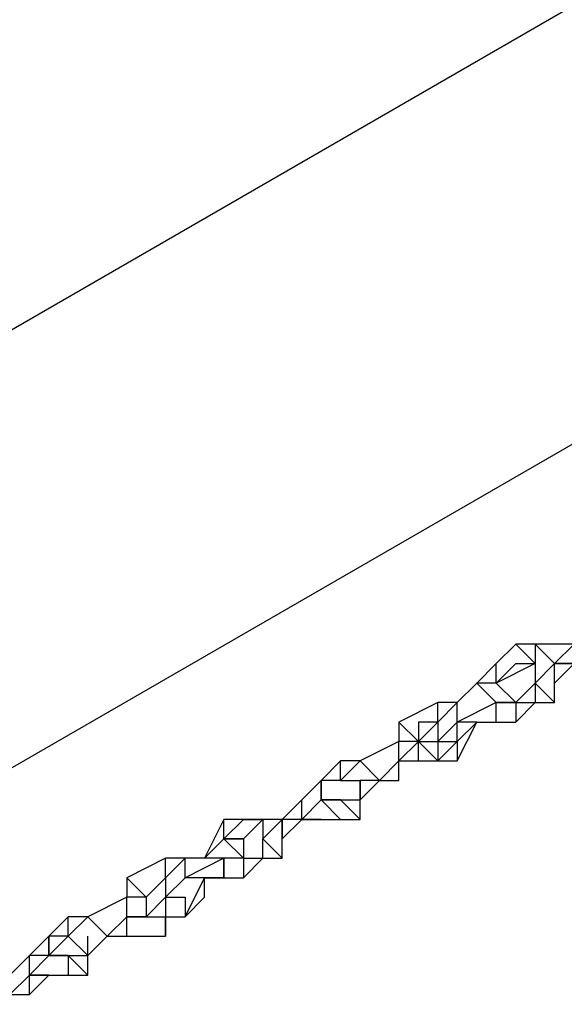
# Model space of a CAD drawing. Units: millimetres. Extents: x -39 to 120, y 71 to 267.
# Drawn here: x 37 to 39, y 151 to 154 of the extents above; entities that cross this region are included whole.
import ezdxf

# ---------------------------------------------------------------- set-up
doc = ezdxf.new("R2010")
doc.units = ezdxf.units.MM
doc.header["$MEASUREMENT"] = 0
doc.layers.add('Ebene 1', color=7, linetype='Continuous', lineweight=0)

msp = doc.modelspace()

# ---------------------------------------------------------------- linework, layer by layer
at = {"layer": 'Ebene 1', "color": 18, "lineweight": 25, "true_color": 0x000000}
for points in [[(46.319, 158.7155), (46.319, 158.7155), (21.1305, 144.181), (21.1305, 144.181)], [(21.5538, 142.8404), (21.5538, 142.8404), (47.2362, 157.6572), (47.2362, 157.6572)], [(50.4113, 152.1538), (50.4113, 152.1538), (24.6583, 137.4076), (24.6583, 137.4076)], [(38.6284, 152.0832), (38.6284, 152.0832), (38.5578, 152.0127), (38.5578, 152.0127)], [(38.6989, 152.0127), (38.6989, 152.0127), (38.6284, 152.0832), (38.6284, 152.0832)], [(38.7695, 152.0832), (38.7695, 152.0832), (38.6284, 152.0832), (38.6284, 152.0832)], [(38.7695, 152.0127), (38.7695, 152.0127), (38.6989, 152.0832), (38.6989, 152.0832)], [(38.8401, 152.0832), (38.8401, 152.0832), (38.6989, 152.0832), (38.6989, 152.0832)], [(38.6989, 152.0832), (38.6989, 152.0832), (38.6989, 152.0127), (38.6989, 152.0127)], [(38.8401, 152.0832), (38.8401, 152.0832), (38.7695, 152.0127), (38.7695, 152.0127)], [(38.7695, 152.0832), (38.7695, 152.0832), (38.7695, 152.0832), (38.7695, 152.0832)], [(38.7695, 152.0832), (38.7695, 152.0832), (38.7695, 152.0832), (38.7695, 152.0832)], [(38.5578, 152.0127), (38.5578, 152.0127), (38.4873, 151.9421), (38.4873, 151.9421)], [(38.5578, 151.9421), (38.5578, 151.9421), (38.5578, 152.0127), (38.5578, 152.0127)], [(38.6284, 152.0127), (38.6284, 152.0127), (38.5578, 151.9421), (38.5578, 151.9421)], [(38.6989, 152.0127), (38.6989, 152.0127), (38.5578, 151.9421), (38.5578, 151.9421)], [(38.6284, 152.0127), (38.6284, 152.0127), (38.6989, 152.0127), (38.6989, 152.0127)], [(38.6284, 152.0127), (38.6284, 152.0127), (38.6989, 152.0127), (38.6989, 152.0127)], [(38.6989, 152.0127), (38.6989, 152.0127), (38.6989, 151.9421), (38.6989, 151.9421)], [(38.7695, 152.0127), (38.7695, 152.0127), (38.6989, 151.9421), (38.6989, 151.9421)], [(38.6989, 152.0127), (38.6989, 152.0127), (38.6989, 152.0127), (38.6989, 152.0127)], [(38.6989, 152.0127), (38.6989, 152.0127), (38.6989, 152.0127), (38.6989, 152.0127)], [(38.7695, 152.0127), (38.7695, 152.0127), (38.7695, 152.0127), (38.7695, 152.0127)], [(38.7695, 152.0127), (38.7695, 152.0127), (38.7695, 152.0127), (38.7695, 152.0127)], [(38.8401, 152.0127), (38.8401, 152.0127), (38.7695, 152.0127), (38.7695, 152.0127)], [(38.7695, 152.0127), (38.7695, 152.0127), (38.7695, 152.0127), (38.7695, 152.0127)], [(38.7695, 152.0127), (38.7695, 152.0127), (38.7695, 152.0127), (38.7695, 152.0127)], [(38.7695, 152.0127), (38.7695, 152.0127), (38.7695, 152.0127), (38.7695, 152.0127)], [(38.7695, 152.0127), (38.7695, 152.0127), (38.8401, 152.0127), (38.8401, 152.0127)], [(38.7695, 151.9421), (38.7695, 151.9421), (38.8401, 152.0127), (38.8401, 152.0127)], [(38.7695, 151.9421), (38.7695, 151.9421), (38.7695, 152.0127), (38.7695, 152.0127)], [(38.7695, 151.8716), (38.7695, 151.8716), (38.7695, 152.0127), (38.7695, 152.0127)], [(38.7695, 152.0127), (38.7695, 152.0127), (38.7695, 152.0127), (38.7695, 152.0127)], [(38.7695, 151.9421), (38.7695, 151.9421), (38.7695, 152.0127), (38.7695, 152.0127)], [(38.4873, 151.9421), (38.4873, 151.9421), (38.4167, 151.8716), (38.4167, 151.8716)], [(38.4873, 151.9421), (38.4873, 151.9421), (38.4873, 151.9421), (38.4873, 151.9421)], [(38.5578, 151.8716), (38.5578, 151.8716), (38.4873, 151.9421), (38.4873, 151.9421)], [(38.5578, 151.9421), (38.5578, 151.9421), (38.4873, 151.9421), (38.4873, 151.9421)], [(38.5578, 151.9421), (38.5578, 151.9421), (38.5578, 151.9421), (38.5578, 151.9421)], [(38.5578, 151.9421), (38.5578, 151.9421), (38.5578, 151.9421), (38.5578, 151.9421)], [(38.5578, 151.9421), (38.5578, 151.9421), (38.5578, 151.9421), (38.5578, 151.9421)], [(38.5578, 151.9421), (38.5578, 151.9421), (38.5578, 151.9421), (38.5578, 151.9421)], [(38.5578, 151.9421), (38.5578, 151.9421), (38.6284, 151.8716), (38.6284, 151.8716)], [(38.5578, 151.9421), (38.5578, 151.9421), (38.6284, 151.8716), (38.6284, 151.8716)], [(38.5578, 151.9421), (38.5578, 151.9421), (38.5578, 151.9421), (38.5578, 151.9421)], [(38.6284, 151.8716), (38.6284, 151.8716), (38.6989, 151.9421), (38.6989, 151.9421)], [(38.6989, 151.9421), (38.6989, 151.9421), (38.6989, 151.9421), (38.6989, 151.9421)], [(38.6989, 151.9421), (38.6989, 151.9421), (38.7695, 151.8716), (38.7695, 151.8716)], [(38.6989, 151.9421), (38.6989, 151.9421), (38.6989, 151.9421), (38.6989, 151.9421)], [(38.6989, 151.9421), (38.6989, 151.9421), (38.6989, 151.9421), (38.6989, 151.9421)], [(38.6989, 151.9421), (38.6989, 151.9421), (38.6989, 151.8716), (38.6989, 151.8716)], [(38.6989, 151.9421), (38.6989, 151.9421), (38.6989, 151.9421), (38.6989, 151.9421)], [(38.7695, 151.8716), (38.7695, 151.8716), (38.7695, 151.9421), (38.7695, 151.9421)], [(38.3462, 151.8716), (38.3462, 151.8716), (38.2051, 151.801), (38.2051, 151.801)], [(38.3462, 151.801), (38.3462, 151.801), (38.3462, 151.8716), (38.3462, 151.8716)], [(38.4167, 151.8716), (38.4167, 151.8716), (38.3462, 151.8716), (38.3462, 151.8716)], [(38.4167, 151.8716), (38.4167, 151.8716), (38.3462, 151.801), (38.3462, 151.801)], [(38.4167, 151.8716), (38.4167, 151.8716), (38.4167, 151.8716), (38.4167, 151.8716)], [(38.4167, 151.8716), (38.4167, 151.8716), (38.4167, 151.8716), (38.4167, 151.8716)], [(38.5578, 151.8716), (38.5578, 151.8716), (38.4167, 151.801), (38.4167, 151.801)], [(38.5578, 151.8716), (38.5578, 151.8716), (38.4167, 151.801), (38.4167, 151.801)], [(38.4167, 151.801), (38.4167, 151.801), (38.4167, 151.8716), (38.4167, 151.8716)], [(38.5578, 151.8716), (38.5578, 151.8716), (38.6284, 151.8716), (38.6284, 151.8716)], [(38.5578, 151.8716), (38.5578, 151.8716), (38.5578, 151.8716), (38.5578, 151.8716)], [(38.5578, 151.801), (38.5578, 151.801), (38.5578, 151.8716), (38.5578, 151.8716)], [(38.5578, 151.8716), (38.5578, 151.8716), (38.5578, 151.8716), (38.5578, 151.8716)], [(38.5578, 151.8716), (38.5578, 151.8716), (38.5578, 151.8716), (38.5578, 151.8716)], [(38.6284, 151.8716), (38.6284, 151.8716), (38.5578, 151.8716), (38.5578, 151.8716)], [(38.5578, 151.8716), (38.5578, 151.8716), (38.5578, 151.8716), (38.5578, 151.8716)], [(38.5578, 151.801), (38.5578, 151.801), (38.5578, 151.8716), (38.5578, 151.8716)], [(38.5578, 151.801), (38.5578, 151.801), (38.5578, 151.8716), (38.5578, 151.8716)], [(38.6284, 151.8716), (38.6284, 151.8716), (38.6284, 151.801), (38.6284, 151.801)], [(38.6284, 151.8716), (38.6284, 151.8716), (38.6989, 151.8716), (38.6989, 151.8716)], [(38.6284, 151.801), (38.6284, 151.801), (38.6989, 151.8716), (38.6989, 151.8716)], [(38.6284, 151.8716), (38.6284, 151.8716), (38.6284, 151.8716), (38.6284, 151.8716)], [(38.6284, 151.8716), (38.6284, 151.8716), (38.6284, 151.8716), (38.6284, 151.8716)], [(38.6284, 151.8716), (38.6284, 151.8716), (38.6284, 151.8716), (38.6284, 151.8716)], [(38.6284, 151.8716), (38.6284, 151.8716), (38.6284, 151.8716), (38.6284, 151.8716)], [(38.6989, 151.8716), (38.6989, 151.8716), (38.7695, 151.8716), (38.7695, 151.8716)], [(38.6989, 151.8716), (38.6989, 151.8716), (38.7695, 151.8716), (38.7695, 151.8716)], [(38.7695, 151.8716), (38.7695, 151.8716), (38.7695, 151.8716), (38.7695, 151.8716)], [(38.2051, 151.801), (38.2051, 151.801), (38.2051, 151.7305), (38.2051, 151.7305)], [(38.2756, 151.7305), (38.2756, 151.7305), (38.2051, 151.801), (38.2051, 151.801)], [(38.2756, 151.801), (38.2756, 151.801), (38.2756, 151.7305), (38.2756, 151.7305)], [(38.2756, 151.801), (38.2756, 151.801), (38.2756, 151.7305), (38.2756, 151.7305)], [(38.3462, 151.801), (38.3462, 151.801), (38.2756, 151.801), (38.2756, 151.801)], [(38.3462, 151.801), (38.3462, 151.801), (38.2756, 151.7305), (38.2756, 151.7305)], [(38.3462, 151.801), (38.3462, 151.801), (38.3462, 151.801), (38.3462, 151.801)], [(38.3462, 151.801), (38.3462, 151.801), (38.3462, 151.801), (38.3462, 151.801)], [(38.3462, 151.801), (38.3462, 151.801), (38.3462, 151.801), (38.3462, 151.801)], [(38.3462, 151.801), (38.3462, 151.801), (38.3462, 151.801), (38.3462, 151.801)], [(38.4167, 151.801), (38.4167, 151.801), (38.3462, 151.7305), (38.3462, 151.7305)], [(38.3462, 151.801), (38.3462, 151.801), (38.3462, 151.7305), (38.3462, 151.7305)], [(38.4167, 151.6599), (38.4167, 151.6599), (38.4873, 151.801), (38.4873, 151.801)], [(38.4167, 151.7305), (38.4167, 151.7305), (38.4873, 151.801), (38.4873, 151.801)], [(38.4873, 151.801), (38.4873, 151.801), (38.4167, 151.801), (38.4167, 151.801)], [(38.4167, 151.7305), (38.4167, 151.7305), (38.4167, 151.801), (38.4167, 151.801)], [(38.4873, 151.801), (38.4873, 151.801), (38.4167, 151.801), (38.4167, 151.801)], [(38.4167, 151.801), (38.4167, 151.801), (38.4167, 151.801), (38.4167, 151.801)], [(38.4167, 151.801), (38.4167, 151.801), (38.4167, 151.801), (38.4167, 151.801)], [(38.4167, 151.801), (38.4167, 151.801), (38.4167, 151.801), (38.4167, 151.801)], [(38.4873, 151.801), (38.4873, 151.801), (38.4167, 151.801), (38.4167, 151.801)], [(38.4873, 151.801), (38.4873, 151.801), (38.4873, 151.801), (38.4873, 151.801)], [(38.4873, 151.801), (38.4873, 151.801), (38.4873, 151.801), (38.4873, 151.801)], [(38.4873, 151.801), (38.4873, 151.801), (38.5578, 151.801), (38.5578, 151.801)], [(38.4873, 151.801), (38.4873, 151.801), (38.4873, 151.801), (38.4873, 151.801)], [(38.4873, 151.801), (38.4873, 151.801), (38.5578, 151.801), (38.5578, 151.801)], [(38.4873, 151.801), (38.4873, 151.801), (38.4873, 151.801), (38.4873, 151.801)], [(38.4873, 151.801), (38.4873, 151.801), (38.4873, 151.801), (38.4873, 151.801)], [(38.5578, 151.801), (38.5578, 151.801), (38.6284, 151.801), (38.6284, 151.801)], [(38.2051, 151.7305), (38.2051, 151.7305), (38.0639, 151.6599), (38.0639, 151.6599)], [(38.2051, 151.7305), (38.2051, 151.7305), (38.2051, 151.7305), (38.2051, 151.7305)], [(38.2756, 151.7305), (38.2756, 151.7305), (38.2051, 151.6599), (38.2051, 151.6599)], [(38.2051, 151.6599), (38.2051, 151.6599), (38.2051, 151.7305), (38.2051, 151.7305)], [(38.2756, 151.7305), (38.2756, 151.7305), (38.2051, 151.7305), (38.2051, 151.7305)], [(38.2756, 151.7305), (38.2756, 151.7305), (38.3462, 151.7305), (38.3462, 151.7305)], [(38.2756, 151.7305), (38.2756, 151.7305), (38.3462, 151.6599), (38.3462, 151.6599)], [(38.2756, 151.7305), (38.2756, 151.7305), (38.2756, 151.7305), (38.2756, 151.7305)], [(38.2756, 151.6599), (38.2756, 151.6599), (38.2756, 151.7305), (38.2756, 151.7305)], [(38.2756, 151.7305), (38.2756, 151.7305), (38.2756, 151.7305), (38.2756, 151.7305)], [(38.2756, 151.7305), (38.2756, 151.7305), (38.2756, 151.7305), (38.2756, 151.7305)], [(38.2756, 151.7305), (38.2756, 151.7305), (38.2756, 151.7305), (38.2756, 151.7305)], [(38.2756, 151.7305), (38.2756, 151.7305), (38.2756, 151.7305), (38.2756, 151.7305)], [(38.2756, 151.7305), (38.2756, 151.7305), (38.2756, 151.7305), (38.2756, 151.7305)], [(38.2756, 151.7305), (38.2756, 151.7305), (38.2756, 151.7305), (38.2756, 151.7305)], [(38.3462, 151.7305), (38.3462, 151.7305), (38.4167, 151.7305), (38.4167, 151.7305)], [(38.3462, 151.6599), (38.3462, 151.6599), (38.4167, 151.7305), (38.4167, 151.7305)], [(38.3462, 151.7305), (38.3462, 151.7305), (38.3462, 151.6599), (38.3462, 151.6599)], [(38.3462, 151.7305), (38.3462, 151.7305), (38.3462, 151.7305), (38.3462, 151.7305)], [(38.3462, 151.7305), (38.3462, 151.7305), (38.3462, 151.7305), (38.3462, 151.7305)], [(38.4167, 151.7305), (38.4167, 151.7305), (38.4167, 151.6599), (38.4167, 151.6599)], [(38.4167, 151.7305), (38.4167, 151.7305), (38.4167, 151.7305), (38.4167, 151.7305)], [(37.9934, 151.6599), (37.9934, 151.6599), (37.9228, 151.5894), (37.9228, 151.5894)], [(37.9934, 151.5894), (37.9934, 151.5894), (37.9934, 151.6599), (37.9934, 151.6599)], [(38.0639, 151.6599), (38.0639, 151.6599), (37.9934, 151.6599), (37.9934, 151.6599)], [(38.0639, 151.6599), (38.0639, 151.6599), (37.9934, 151.5894), (37.9934, 151.5894)], [(38.0639, 151.6599), (38.0639, 151.6599), (38.0639, 151.6599), (38.0639, 151.6599)], [(38.0639, 151.6599), (38.0639, 151.6599), (38.0639, 151.6599), (38.0639, 151.6599)], [(38.1345, 151.5894), (38.1345, 151.5894), (38.0639, 151.6599), (38.0639, 151.6599)], [(38.2051, 151.6599), (38.2051, 151.6599), (38.1345, 151.5894), (38.1345, 151.5894)], [(38.2051, 151.6599), (38.2051, 151.6599), (38.1345, 151.5894), (38.1345, 151.5894)], [(38.1345, 151.5894), (38.1345, 151.5894), (38.2051, 151.6599), (38.2051, 151.6599)], [(38.2051, 151.6599), (38.2051, 151.6599), (38.3462, 151.6599), (38.3462, 151.6599)], [(38.2051, 151.6599), (38.2051, 151.6599), (38.2051, 151.6599), (38.2051, 151.6599)], [(38.2051, 151.6599), (38.2051, 151.6599), (38.3462, 151.6599), (38.3462, 151.6599)], [(38.2051, 151.6599), (38.2051, 151.6599), (38.2051, 151.6599), (38.2051, 151.6599)], [(38.2051, 151.6599), (38.2051, 151.6599), (38.2051, 151.6599), (38.2051, 151.6599)], [(38.2051, 151.6599), (38.2051, 151.6599), (38.2051, 151.6599), (38.2051, 151.6599)], [(38.2051, 151.6599), (38.2051, 151.6599), (38.2051, 151.6599), (38.2051, 151.6599)], [(38.2051, 151.6599), (38.2051, 151.6599), (38.2051, 151.6599), (38.2051, 151.6599)], [(38.2051, 151.6599), (38.2051, 151.6599), (38.2051, 151.6599), (38.2051, 151.6599)], [(38.2051, 151.5894), (38.2051, 151.5894), (38.2051, 151.6599), (38.2051, 151.6599)], [(38.3462, 151.6599), (38.3462, 151.6599), (38.3462, 151.6599), (38.3462, 151.6599)], [(38.3462, 151.6599), (38.3462, 151.6599), (38.3462, 151.6599), (38.3462, 151.6599)], [(38.3462, 151.6599), (38.3462, 151.6599), (38.4167, 151.6599), (38.4167, 151.6599)], [(38.3462, 151.6599), (38.3462, 151.6599), (38.3462, 151.6599), (38.3462, 151.6599)], [(37.9228, 151.5894), (37.9228, 151.5894), (37.8523, 151.5188), (37.8523, 151.5188)], [(37.9228, 151.5894), (37.9228, 151.5894), (37.8523, 151.5188), (37.8523, 151.5188)], [(37.9228, 151.5894), (37.9228, 151.5894), (37.9228, 151.5894), (37.9228, 151.5894)], [(37.9228, 151.5894), (37.9228, 151.5894), (37.9228, 151.5894), (37.9228, 151.5894)], [(37.9228, 151.5894), (37.9228, 151.5894), (37.9228, 151.5894), (37.9228, 151.5894)], [(37.9228, 151.5894), (37.9228, 151.5894), (37.9228, 151.5894), (37.9228, 151.5894)], [(37.9228, 151.5894), (37.9228, 151.5894), (37.9228, 151.5894), (37.9228, 151.5894)], [(37.9934, 151.5894), (37.9934, 151.5894), (37.9228, 151.5894), (37.9228, 151.5894)], [(37.9934, 151.5894), (37.9934, 151.5894), (37.9228, 151.5894), (37.9228, 151.5894)], [(37.9228, 151.5894), (37.9228, 151.5894), (37.9228, 151.5188), (37.9228, 151.5188)], [(37.9228, 151.5188), (37.9228, 151.5188), (37.9228, 151.5894), (37.9228, 151.5894)], [(37.9934, 151.5894), (37.9934, 151.5894), (37.9934, 151.5894), (37.9934, 151.5894)], [(37.9934, 151.5894), (37.9934, 151.5894), (37.9934, 151.5894), (37.9934, 151.5894)], [(37.9934, 151.5894), (37.9934, 151.5894), (37.9934, 151.5894), (37.9934, 151.5894)], [(37.9934, 151.5894), (37.9934, 151.5894), (37.9934, 151.5894), (37.9934, 151.5894)], [(37.9934, 151.5894), (37.9934, 151.5894), (38.0639, 151.5894), (38.0639, 151.5894)], [(38.0639, 151.5188), (38.0639, 151.5188), (38.1345, 151.5894), (38.1345, 151.5894)], [(38.0639, 151.5894), (38.0639, 151.5894), (38.0639, 151.5188), (38.0639, 151.5188)], [(38.0639, 151.5894), (38.0639, 151.5894), (38.0639, 151.5894), (38.0639, 151.5894)], [(38.0639, 151.5188), (38.0639, 151.5188), (38.1345, 151.5894), (38.1345, 151.5894)], [(38.0639, 151.5188), (38.0639, 151.5188), (38.0639, 151.5894), (38.0639, 151.5894)], [(38.0639, 151.5894), (38.0639, 151.5894), (38.0639, 151.5188), (38.0639, 151.5188)], [(38.1345, 151.5894), (38.1345, 151.5894), (38.0639, 151.5894), (38.0639, 151.5894)], [(38.1345, 151.5894), (38.1345, 151.5894), (38.1345, 151.5894), (38.1345, 151.5894)], [(38.1345, 151.5894), (38.1345, 151.5894), (38.1345, 151.5894), (38.1345, 151.5894)], [(38.1345, 151.5894), (38.1345, 151.5894), (38.1345, 151.5894), (38.1345, 151.5894)], [(38.1345, 151.5894), (38.1345, 151.5894), (38.1345, 151.5894), (38.1345, 151.5894)], [(38.1345, 151.5894), (38.1345, 151.5894), (38.1345, 151.5894), (38.1345, 151.5894)], [(38.1345, 151.5894), (38.1345, 151.5894), (38.1345, 151.5894), (38.1345, 151.5894)], [(38.1345, 151.5894), (38.1345, 151.5894), (38.1345, 151.5894), (38.1345, 151.5894)], [(38.1345, 151.5894), (38.1345, 151.5894), (38.1345, 151.5894), (38.1345, 151.5894)], [(38.1345, 151.5894), (38.1345, 151.5894), (38.2051, 151.5894), (38.2051, 151.5894)], [(38.1345, 151.5894), (38.1345, 151.5894), (38.1345, 151.5894), (38.1345, 151.5894)], [(38.1345, 151.5894), (38.1345, 151.5894), (38.2051, 151.5894), (38.2051, 151.5894)], [(37.8523, 151.5188), (37.8523, 151.5188), (37.7817, 151.4482), (37.7817, 151.4482)], [(37.8523, 151.5188), (37.8523, 151.5188), (37.8523, 151.5188), (37.8523, 151.5188)], [(37.9228, 151.5188), (37.9228, 151.5188), (37.8523, 151.4482), (37.8523, 151.4482)], [(37.8523, 151.4482), (37.8523, 151.4482), (37.8523, 151.5188), (37.8523, 151.5188)], [(37.9228, 151.5188), (37.9228, 151.5188), (37.9934, 151.4482), (37.9934, 151.4482)], [(37.9228, 151.5188), (37.9228, 151.5188), (37.9934, 151.5188), (37.9934, 151.5188)], [(37.9228, 151.5188), (37.9228, 151.5188), (37.9228, 151.5188), (37.9228, 151.5188)], [(37.9934, 151.5188), (37.9934, 151.5188), (37.9228, 151.5188), (37.9228, 151.5188)], [(37.9228, 151.5188), (37.9228, 151.5188), (37.9934, 151.5188), (37.9934, 151.5188)], [(37.9934, 151.5188), (37.9934, 151.5188), (38.0639, 151.4482), (38.0639, 151.4482)], [(37.9934, 151.5188), (37.9934, 151.5188), (38.0639, 151.5188), (38.0639, 151.5188)], [(37.9934, 151.5188), (37.9934, 151.5188), (37.9934, 151.5188), (37.9934, 151.5188)], [(38.0639, 151.5188), (38.0639, 151.5188), (38.0639, 151.5188), (38.0639, 151.5188)], [(38.0639, 151.4482), (38.0639, 151.4482), (38.0639, 151.5188), (38.0639, 151.5188)], [(38.0639, 151.4482), (38.0639, 151.4482), (38.0639, 151.5188), (38.0639, 151.5188)], [(37.5701, 151.4482), (37.5701, 151.4482), (37.4995, 151.3071), (37.4995, 151.3071)], [(37.5701, 151.3777), (37.5701, 151.3777), (37.5701, 151.4482), (37.5701, 151.4482)], [(37.6406, 151.4482), (37.6406, 151.4482), (37.5701, 151.4482), (37.5701, 151.4482)], [(37.6406, 151.4482), (37.6406, 151.4482), (37.5701, 151.3777), (37.5701, 151.3777)], [(37.7112, 151.4482), (37.7112, 151.4482), (37.6406, 151.4482), (37.6406, 151.4482)], [(37.7817, 151.4482), (37.7817, 151.4482), (37.6406, 151.4482), (37.6406, 151.4482)], [(37.6406, 151.4482), (37.6406, 151.4482), (37.7112, 151.4482), (37.7112, 151.4482)], [(37.6406, 151.4482), (37.6406, 151.4482), (37.7112, 151.4482), (37.7112, 151.4482)], [(37.7112, 151.4482), (37.7112, 151.4482), (37.6406, 151.3777), (37.6406, 151.3777)], [(37.7112, 151.4482), (37.7112, 151.4482), (37.7112, 151.4482), (37.7112, 151.4482)], [(37.7112, 151.4482), (37.7112, 151.4482), (37.7112, 151.4482), (37.7112, 151.4482)], [(37.7817, 151.4482), (37.7817, 151.4482), (37.7112, 151.3777), (37.7112, 151.3777)], [(37.7112, 151.4482), (37.7112, 151.4482), (37.7112, 151.3777), (37.7112, 151.3777)], [(37.7817, 151.4482), (37.7817, 151.4482), (37.7112, 151.4482), (37.7112, 151.4482)], [(37.7817, 151.3777), (37.7817, 151.3777), (37.7817, 151.4482), (37.7817, 151.4482)], [(37.7817, 151.4482), (37.7817, 151.4482), (37.7817, 151.4482), (37.7817, 151.4482)], [(37.7817, 151.4482), (37.7817, 151.4482), (37.7817, 151.4482), (37.7817, 151.4482)], [(37.7817, 151.3777), (37.7817, 151.3777), (37.7817, 151.4482), (37.7817, 151.4482)], [(37.8523, 151.4482), (37.8523, 151.4482), (37.7817, 151.4482), (37.7817, 151.4482)], [(37.7817, 151.4482), (37.7817, 151.4482), (37.7817, 151.4482), (37.7817, 151.4482)], [(37.7817, 151.4482), (37.7817, 151.4482), (37.7817, 151.3777), (37.7817, 151.3777)], [(37.7817, 151.3777), (37.7817, 151.3777), (37.7817, 151.4482), (37.7817, 151.4482)], [(37.8523, 151.4482), (37.8523, 151.4482), (37.7817, 151.4482), (37.7817, 151.4482)], [(37.7817, 151.3777), (37.7817, 151.3777), (37.7817, 151.4482), (37.7817, 151.4482)], [(37.7817, 151.3777), (37.7817, 151.3777), (37.8523, 151.4482), (37.8523, 151.4482)], [(37.7817, 151.3777), (37.7817, 151.3777), (37.8523, 151.4482), (37.8523, 151.4482)], [(37.8523, 151.4482), (37.8523, 151.4482), (37.9228, 151.4482), (37.9228, 151.4482)], [(37.9228, 151.4482), (37.9228, 151.4482), (37.8523, 151.4482), (37.8523, 151.4482)], [(37.8523, 151.4482), (37.8523, 151.4482), (37.8523, 151.4482), (37.8523, 151.4482)], [(37.8523, 151.4482), (37.8523, 151.4482), (37.8523, 151.4482), (37.8523, 151.4482)], [(37.8523, 151.4482), (37.8523, 151.4482), (37.9228, 151.4482), (37.9228, 151.4482)], [(37.8523, 151.4482), (37.8523, 151.4482), (37.8523, 151.4482), (37.8523, 151.4482)], [(37.8523, 151.4482), (37.8523, 151.4482), (37.9228, 151.4482), (37.9228, 151.4482)], [(37.8523, 151.4482), (37.8523, 151.4482), (37.8523, 151.4482), (37.8523, 151.4482)], [(37.8523, 151.4482), (37.8523, 151.4482), (37.8523, 151.4482), (37.8523, 151.4482)], [(37.9228, 151.4482), (37.9228, 151.4482), (37.9934, 151.4482), (37.9934, 151.4482)], [(37.9228, 151.4482), (37.9228, 151.4482), (37.9934, 151.4482), (37.9934, 151.4482)], [(37.9228, 151.4482), (37.9228, 151.4482), (37.9228, 151.4482), (37.9228, 151.4482)], [(37.9934, 151.4482), (37.9934, 151.4482), (37.9934, 151.4482), (37.9934, 151.4482)], [(37.9934, 151.4482), (37.9934, 151.4482), (38.0639, 151.4482), (38.0639, 151.4482)], [(37.9934, 151.4482), (37.9934, 151.4482), (38.0639, 151.4482), (38.0639, 151.4482)], [(37.5701, 151.3777), (37.5701, 151.3777), (37.4995, 151.3071), (37.4995, 151.3071)], [(37.5701, 151.3777), (37.5701, 151.3777), (37.6406, 151.3071), (37.6406, 151.3071)], [(37.6406, 151.3777), (37.6406, 151.3777), (37.5701, 151.3777), (37.5701, 151.3777)], [(37.5701, 151.3777), (37.5701, 151.3777), (37.5701, 151.3777), (37.5701, 151.3777)], [(37.5701, 151.3777), (37.5701, 151.3777), (37.5701, 151.3777), (37.5701, 151.3777)], [(37.5701, 151.3777), (37.5701, 151.3777), (37.6406, 151.3777), (37.6406, 151.3777)], [(37.6406, 151.3777), (37.6406, 151.3777), (37.5701, 151.3777), (37.5701, 151.3777)], [(37.6406, 151.3777), (37.6406, 151.3777), (37.6406, 151.3071), (37.6406, 151.3071)], [(37.7112, 151.3777), (37.7112, 151.3777), (37.7817, 151.3071), (37.7817, 151.3071)], [(37.7112, 151.3777), (37.7112, 151.3777), (37.7112, 151.3777), (37.7112, 151.3777)], [(37.7112, 151.3777), (37.7112, 151.3777), (37.7112, 151.3777), (37.7112, 151.3777)], [(37.7112, 151.3071), (37.7112, 151.3071), (37.7112, 151.3777), (37.7112, 151.3777)], [(37.7112, 151.3777), (37.7112, 151.3777), (37.7112, 151.3777), (37.7112, 151.3777)], [(37.7817, 151.3071), (37.7817, 151.3071), (37.7817, 151.3777), (37.7817, 151.3777)], [(37.7817, 151.3777), (37.7817, 151.3777), (37.7817, 151.3777), (37.7817, 151.3777)], [(37.7817, 151.3071), (37.7817, 151.3071), (37.7817, 151.3777), (37.7817, 151.3777)], [(37.7817, 151.3777), (37.7817, 151.3777), (37.7817, 151.3777), (37.7817, 151.3777)], [(37.7817, 151.3777), (37.7817, 151.3777), (37.7817, 151.3777), (37.7817, 151.3777)], [(37.3584, 151.3071), (37.3584, 151.3071), (37.2173, 151.2366), (37.2173, 151.2366)], [(37.4289, 151.3071), (37.4289, 151.3071), (37.3584, 151.2366), (37.3584, 151.2366)], [(37.3584, 151.2366), (37.3584, 151.2366), (37.3584, 151.3071), (37.3584, 151.3071)], [(37.4289, 151.3071), (37.4289, 151.3071), (37.3584, 151.3071), (37.3584, 151.3071)], [(37.5701, 151.3071), (37.5701, 151.3071), (37.4289, 151.2366), (37.4289, 151.2366)], [(37.4289, 151.2366), (37.4289, 151.2366), (37.4289, 151.3071), (37.4289, 151.3071)], [(37.4995, 151.3071), (37.4995, 151.3071), (37.4289, 151.3071), (37.4289, 151.3071)], [(37.4289, 151.3071), (37.4289, 151.3071), (37.4289, 151.3071), (37.4289, 151.3071)], [(37.4289, 151.3071), (37.4289, 151.3071), (37.4289, 151.3071), (37.4289, 151.3071)], [(37.5701, 151.3071), (37.5701, 151.3071), (37.4995, 151.3071), (37.4995, 151.3071)], [(37.4995, 151.3071), (37.4995, 151.3071), (37.4995, 151.3071), (37.4995, 151.3071)], [(37.6406, 151.3071), (37.6406, 151.3071), (37.5701, 151.3071), (37.5701, 151.3071)], [(37.5701, 151.3071), (37.5701, 151.3071), (37.5701, 151.3071), (37.5701, 151.3071)], [(37.5701, 151.3071), (37.5701, 151.3071), (37.5701, 151.3071), (37.5701, 151.3071)], [(37.5701, 151.2366), (37.5701, 151.2366), (37.5701, 151.3071), (37.5701, 151.3071)], [(37.5701, 151.3071), (37.5701, 151.3071), (37.5701, 151.2366), (37.5701, 151.2366)], [(37.6406, 151.3071), (37.6406, 151.3071), (37.6406, 151.3071), (37.6406, 151.3071)], [(37.6406, 151.2366), (37.6406, 151.2366), (37.7112, 151.3071), (37.7112, 151.3071)], [(37.6406, 151.2366), (37.6406, 151.2366), (37.7112, 151.3071), (37.7112, 151.3071)], [(37.6406, 151.3071), (37.6406, 151.3071), (37.7112, 151.3071), (37.7112, 151.3071)], [(37.6406, 151.3071), (37.6406, 151.3071), (37.6406, 151.2366), (37.6406, 151.2366)], [(37.6406, 151.3071), (37.6406, 151.3071), (37.6406, 151.3071), (37.6406, 151.3071)], [(37.6406, 151.3071), (37.6406, 151.3071), (37.6406, 151.3071), (37.6406, 151.3071)], [(37.7112, 151.3071), (37.7112, 151.3071), (37.7817, 151.3071), (37.7817, 151.3071)], [(37.7112, 151.3071), (37.7112, 151.3071), (37.7817, 151.3071), (37.7817, 151.3071)], [(37.7112, 151.3071), (37.7112, 151.3071), (37.7112, 151.3071), (37.7112, 151.3071)], [(37.7817, 151.3071), (37.7817, 151.3071), (37.7817, 151.3071), (37.7817, 151.3071)], [(37.2173, 151.2366), (37.2173, 151.2366), (37.2173, 151.166), (37.2173, 151.166)], [(37.2878, 151.166), (37.2878, 151.166), (37.2173, 151.2366), (37.2173, 151.2366)], [(37.3584, 151.2366), (37.3584, 151.2366), (37.2878, 151.166), (37.2878, 151.166)], [(37.3584, 151.2366), (37.3584, 151.2366), (37.2878, 151.166), (37.2878, 151.166)], [(37.3584, 151.2366), (37.3584, 151.2366), (37.3584, 151.166), (37.3584, 151.166)], [(37.4289, 151.2366), (37.4289, 151.2366), (37.3584, 151.166), (37.3584, 151.166)], [(37.3584, 151.2366), (37.3584, 151.2366), (37.3584, 151.2366), (37.3584, 151.2366)], [(37.3584, 151.2366), (37.3584, 151.2366), (37.3584, 151.2366), (37.3584, 151.2366)], [(37.3584, 151.2366), (37.3584, 151.2366), (37.3584, 151.2366), (37.3584, 151.2366)], [(37.3584, 151.2366), (37.3584, 151.2366), (37.3584, 151.2366), (37.3584, 151.2366)], [(37.4995, 151.2366), (37.4995, 151.2366), (37.4289, 151.2366), (37.4289, 151.2366)], [(37.4289, 151.2366), (37.4289, 151.2366), (37.4289, 151.2366), (37.4289, 151.2366)], [(37.4289, 151.2366), (37.4289, 151.2366), (37.4289, 151.2366), (37.4289, 151.2366)], [(37.4289, 151.0955), (37.4289, 151.0955), (37.4995, 151.2366), (37.4995, 151.2366)], [(37.5701, 151.2366), (37.5701, 151.2366), (37.4995, 151.2366), (37.4995, 151.2366)], [(37.4995, 151.2366), (37.4995, 151.2366), (37.4995, 151.2366), (37.4995, 151.2366)], [(37.4995, 151.2366), (37.4995, 151.2366), (37.4995, 151.2366), (37.4995, 151.2366)], [(37.4995, 151.2366), (37.4995, 151.2366), (37.5701, 151.2366), (37.5701, 151.2366)], [(37.4995, 151.2366), (37.4995, 151.2366), (37.4995, 151.2366), (37.4995, 151.2366)], [(37.4995, 151.2366), (37.4995, 151.2366), (37.5701, 151.2366), (37.5701, 151.2366)], [(37.4995, 151.2366), (37.4995, 151.2366), (37.4995, 151.2366), (37.4995, 151.2366)], [(37.4995, 151.166), (37.4995, 151.166), (37.4995, 151.2366), (37.4995, 151.2366)], [(37.4995, 151.166), (37.4995, 151.166), (37.4995, 151.2366), (37.4995, 151.2366)], [(37.4995, 151.2366), (37.4995, 151.2366), (37.4995, 151.2366), (37.4995, 151.2366)], [(37.4995, 151.166), (37.4995, 151.166), (37.4995, 151.2366), (37.4995, 151.2366)], [(37.5701, 151.2366), (37.5701, 151.2366), (37.5701, 151.2366), (37.5701, 151.2366)], [(37.5701, 151.2366), (37.5701, 151.2366), (37.5701, 151.2366), (37.5701, 151.2366)], [(37.5701, 151.2366), (37.5701, 151.2366), (37.6406, 151.2366), (37.6406, 151.2366)], [(37.5701, 151.2366), (37.5701, 151.2366), (37.6406, 151.2366), (37.6406, 151.2366)], [(37.5701, 151.2366), (37.5701, 151.2366), (37.5701, 151.2366), (37.5701, 151.2366)], [(37.6406, 151.2366), (37.6406, 151.2366), (37.6406, 151.2366), (37.6406, 151.2366)], [(37.2173, 151.166), (37.2173, 151.166), (37.0762, 151.0955), (37.0762, 151.0955)], [(37.2173, 151.0955), (37.2173, 151.0955), (37.2173, 151.166), (37.2173, 151.166)], [(37.2878, 151.166), (37.2878, 151.166), (37.2173, 151.166), (37.2173, 151.166)], [(37.2173, 151.166), (37.2173, 151.166), (37.2173, 151.166), (37.2173, 151.166)], [(37.2878, 151.166), (37.2878, 151.166), (37.2878, 151.0955), (37.2878, 151.0955)], [(37.2878, 151.166), (37.2878, 151.166), (37.2878, 151.0955), (37.2878, 151.0955)], [(37.2878, 151.166), (37.2878, 151.166), (37.2878, 151.166), (37.2878, 151.166)], [(37.2878, 151.0955), (37.2878, 151.0955), (37.3584, 151.166), (37.3584, 151.166)], [(37.2878, 151.166), (37.2878, 151.166), (37.2878, 151.166), (37.2878, 151.166)], [(37.2878, 151.166), (37.2878, 151.166), (37.2878, 151.166), (37.2878, 151.166)], [(37.2878, 151.166), (37.2878, 151.166), (37.2878, 151.166), (37.2878, 151.166)], [(37.2878, 151.166), (37.2878, 151.166), (37.2878, 151.166), (37.2878, 151.166)], [(37.3584, 151.166), (37.3584, 151.166), (37.3584, 151.166), (37.3584, 151.166)], [(37.3584, 151.166), (37.3584, 151.166), (37.4289, 151.166), (37.4289, 151.166)], [(37.3584, 151.166), (37.3584, 151.166), (37.3584, 151.0955), (37.3584, 151.0955)], [(37.3584, 151.166), (37.3584, 151.166), (37.3584, 151.166), (37.3584, 151.166)], [(37.4289, 151.0955), (37.4289, 151.0955), (37.4995, 151.166), (37.4995, 151.166)], [(37.4289, 151.166), (37.4289, 151.166), (37.4289, 151.0955), (37.4289, 151.0955)], [(37.4289, 151.166), (37.4289, 151.166), (37.4289, 151.166), (37.4289, 151.166)], [(37.0056, 151.0955), (37.0056, 151.0955), (36.935, 151.0249), (36.935, 151.0249)], [(37.0056, 151.0249), (37.0056, 151.0249), (37.0056, 151.0955), (37.0056, 151.0955)], [(37.0762, 151.0955), (37.0762, 151.0955), (37.0056, 151.0955), (37.0056, 151.0955)], [(37.0762, 151.0955), (37.0762, 151.0955), (37.0056, 151.0249), (37.0056, 151.0249)], [(37.0762, 151.0955), (37.0762, 151.0955), (37.0762, 151.0955), (37.0762, 151.0955)], [(37.0762, 151.0955), (37.0762, 151.0955), (37.0762, 151.0955), (37.0762, 151.0955)], [(37.1467, 151.0249), (37.1467, 151.0249), (37.0762, 151.0955), (37.0762, 151.0955)], [(37.2173, 151.0955), (37.2173, 151.0955), (37.1467, 151.0249), (37.1467, 151.0249)], [(37.2173, 151.0955), (37.2173, 151.0955), (37.1467, 151.0249), (37.1467, 151.0249)], [(37.2878, 151.0955), (37.2878, 151.0955), (37.2173, 151.0955), (37.2173, 151.0955)], [(37.2173, 151.0955), (37.2173, 151.0955), (37.2173, 151.0955), (37.2173, 151.0955)], [(37.2173, 151.0955), (37.2173, 151.0955), (37.2173, 151.0955), (37.2173, 151.0955)], [(37.2173, 151.0955), (37.2173, 151.0955), (37.2173, 151.0955), (37.2173, 151.0955)], [(37.2173, 151.0955), (37.2173, 151.0955), (37.2173, 151.0955), (37.2173, 151.0955)], [(37.2173, 151.0955), (37.2173, 151.0955), (37.2173, 151.0955), (37.2173, 151.0955)], [(37.2173, 151.0249), (37.2173, 151.0249), (37.2173, 151.0955), (37.2173, 151.0955)], [(37.2173, 151.0249), (37.2173, 151.0249), (37.2173, 151.0955), (37.2173, 151.0955)], [(37.2173, 151.0955), (37.2173, 151.0955), (37.3584, 151.0955), (37.3584, 151.0955)], [(37.2173, 151.0955), (37.2173, 151.0955), (37.2173, 151.0955), (37.2173, 151.0955)], [(37.2878, 151.0955), (37.2878, 151.0955), (37.2878, 151.0955), (37.2878, 151.0955)], [(37.2878, 151.0955), (37.2878, 151.0955), (37.3584, 151.0955), (37.3584, 151.0955)], [(37.2878, 151.0955), (37.2878, 151.0955), (37.2878, 151.0955), (37.2878, 151.0955)], [(37.2878, 151.0955), (37.2878, 151.0955), (37.2878, 151.0955), (37.2878, 151.0955)], [(37.3584, 151.0955), (37.3584, 151.0955), (37.3584, 151.0249), (37.3584, 151.0249)], [(37.3584, 151.0955), (37.3584, 151.0955), (37.3584, 151.0955), (37.3584, 151.0955)], [(37.3584, 151.0955), (37.3584, 151.0955), (37.4289, 151.0955), (37.4289, 151.0955)], [(37.3584, 151.0955), (37.3584, 151.0955), (37.4289, 151.0955), (37.4289, 151.0955)], [(37.3584, 151.0249), (37.3584, 151.0249), (37.3584, 151.0955), (37.3584, 151.0955)], [(37.4289, 151.0955), (37.4289, 151.0955), (37.4289, 151.0955), (37.4289, 151.0955)], [(36.935, 151.0249), (36.935, 151.0249), (36.8645, 150.9544), (36.8645, 150.9544)], [(36.935, 150.9544), (36.935, 150.9544), (36.935, 151.0249), (36.935, 151.0249)], [(36.935, 151.0249), (36.935, 151.0249), (36.935, 150.9544), (36.935, 150.9544)], [(36.935, 151.0249), (36.935, 151.0249), (36.935, 150.9544), (36.935, 150.9544)], [(37.0056, 151.0249), (37.0056, 151.0249), (36.935, 151.0249), (36.935, 151.0249)], [(37.0056, 151.0249), (37.0056, 151.0249), (36.935, 150.9544), (36.935, 150.9544)], [(37.0056, 151.0249), (37.0056, 151.0249), (37.0056, 151.0249), (37.0056, 151.0249)], [(37.0056, 151.0249), (37.0056, 151.0249), (37.0056, 151.0249), (37.0056, 151.0249)], [(37.0056, 151.0249), (37.0056, 151.0249), (37.0056, 151.0249), (37.0056, 151.0249)], [(37.0056, 151.0249), (37.0056, 151.0249), (37.0056, 151.0249), (37.0056, 151.0249)], [(37.0056, 151.0249), (37.0056, 151.0249), (37.0762, 150.9544), (37.0762, 150.9544)], [(37.0762, 150.9544), (37.0762, 150.9544), (37.1467, 151.0249), (37.1467, 151.0249)], [(37.0762, 150.9544), (37.0762, 150.9544), (37.0762, 151.0249), (37.0762, 151.0249)], [(37.0762, 150.9544), (37.0762, 150.9544), (37.1467, 151.0249), (37.1467, 151.0249)], [(37.1467, 151.0249), (37.1467, 151.0249), (37.0762, 150.9544), (37.0762, 150.9544)], [(37.1467, 151.0249), (37.1467, 151.0249), (37.1467, 151.0249), (37.1467, 151.0249)], [(37.1467, 151.0249), (37.1467, 151.0249), (37.1467, 151.0249), (37.1467, 151.0249)], [(37.1467, 151.0249), (37.1467, 151.0249), (37.1467, 151.0249), (37.1467, 151.0249)], [(37.1467, 151.0249), (37.1467, 151.0249), (37.1467, 151.0249), (37.1467, 151.0249)], [(37.1467, 151.0249), (37.1467, 151.0249), (37.1467, 151.0249), (37.1467, 151.0249)], [(37.1467, 151.0249), (37.1467, 151.0249), (37.1467, 151.0249), (37.1467, 151.0249)], [(37.1467, 151.0249), (37.1467, 151.0249), (37.1467, 151.0249), (37.1467, 151.0249)], [(37.1467, 151.0249), (37.1467, 151.0249), (37.1467, 151.0249), (37.1467, 151.0249)], [(37.1467, 151.0249), (37.1467, 151.0249), (37.2173, 151.0249), (37.2173, 151.0249)], [(37.1467, 151.0249), (37.1467, 151.0249), (37.2173, 151.0249), (37.2173, 151.0249)], [(37.2173, 151.0249), (37.2173, 151.0249), (37.2173, 151.0249), (37.2173, 151.0249)], [(37.2173, 151.0249), (37.2173, 151.0249), (37.2173, 151.0249), (37.2173, 151.0249)], [(37.2173, 151.0249), (37.2173, 151.0249), (37.3584, 151.0249), (37.3584, 151.0249)], [(36.8645, 150.9544), (36.8645, 150.9544), (36.7939, 150.8838), (36.7939, 150.8838)], [(36.8645, 150.9544), (36.8645, 150.9544), (36.8645, 150.9544), (36.8645, 150.9544)], [(36.935, 150.9544), (36.935, 150.9544), (36.8645, 150.8838), (36.8645, 150.8838)], [(36.8645, 150.8838), (36.8645, 150.8838), (36.8645, 150.9544), (36.8645, 150.9544)], [(36.935, 150.9544), (36.935, 150.9544), (36.8645, 150.9544), (36.8645, 150.9544)], [(36.935, 150.9544), (36.935, 150.9544), (37.0056, 150.9544), (37.0056, 150.9544)], [(36.935, 150.9544), (36.935, 150.9544), (36.935, 150.9544), (36.935, 150.9544)], [(36.935, 150.9544), (36.935, 150.9544), (36.935, 150.9544), (36.935, 150.9544)], [(37.0056, 150.9544), (37.0056, 150.9544), (36.935, 150.9544), (36.935, 150.9544)], [(36.935, 150.9544), (36.935, 150.9544), (36.935, 150.9544), (36.935, 150.9544)], [(36.935, 150.9544), (36.935, 150.9544), (37.0056, 150.9544), (37.0056, 150.9544)], [(36.935, 150.9544), (36.935, 150.9544), (36.935, 150.9544), (36.935, 150.9544)], [(37.0056, 150.9544), (37.0056, 150.9544), (37.0762, 150.8838), (37.0762, 150.8838)], [(37.0056, 150.9544), (37.0056, 150.9544), (37.0762, 150.9544), (37.0762, 150.9544)], [(37.0056, 150.9544), (37.0056, 150.9544), (37.0056, 150.9544), (37.0056, 150.9544)], [(37.0056, 150.9544), (37.0056, 150.9544), (37.0056, 150.8838), (37.0056, 150.8838)], [(37.0056, 150.9544), (37.0056, 150.9544), (37.0056, 150.9544), (37.0056, 150.9544)], [(37.0762, 150.9544), (37.0762, 150.9544), (37.0762, 150.9544), (37.0762, 150.9544)], [(37.0762, 150.9544), (37.0762, 150.9544), (37.0762, 150.9544), (37.0762, 150.9544)], [(37.0762, 150.8838), (37.0762, 150.8838), (37.0762, 150.9544), (37.0762, 150.9544)], [(37.0762, 150.8838), (37.0762, 150.8838), (37.0762, 150.9544), (37.0762, 150.9544)], [(37.0762, 150.9544), (37.0762, 150.9544), (37.0762, 150.9544), (37.0762, 150.9544)], [(37.0762, 150.9544), (37.0762, 150.9544), (37.0762, 150.9544), (37.0762, 150.9544)], [(36.8645, 150.8838), (36.8645, 150.8838), (36.7939, 150.8132), (36.7939, 150.8132)], [(36.8645, 150.8838), (36.8645, 150.8838), (36.7939, 150.8132), (36.7939, 150.8132)], [(36.8645, 150.8838), (36.8645, 150.8838), (36.935, 150.8838), (36.935, 150.8838)], [(36.935, 150.8838), (36.935, 150.8838), (36.8645, 150.8838), (36.8645, 150.8838)], [(36.8645, 150.8838), (36.8645, 150.8838), (36.935, 150.8838), (36.935, 150.8838)], [(36.8645, 150.8838), (36.8645, 150.8838), (36.935, 150.8838), (36.935, 150.8838)], [(36.8645, 150.8838), (36.8645, 150.8838), (36.8645, 150.8838), (36.8645, 150.8838)], [(36.8645, 150.8132), (36.8645, 150.8132), (36.935, 150.8838), (36.935, 150.8838)], [(36.8645, 150.8132), (36.8645, 150.8132), (36.8645, 150.8838), (36.8645, 150.8838)], [(36.935, 150.8838), (36.935, 150.8838), (37.0056, 150.8838), (37.0056, 150.8838)], [(36.935, 150.8838), (36.935, 150.8838), (37.0056, 150.8838), (37.0056, 150.8838)], [(36.935, 150.8838), (36.935, 150.8838), (36.935, 150.8838), (36.935, 150.8838)], [(36.935, 150.8838), (36.935, 150.8838), (36.935, 150.8838), (36.935, 150.8838)], [(37.0056, 150.8838), (37.0056, 150.8838), (37.0056, 150.8838), (37.0056, 150.8838)], [(37.0056, 150.8838), (37.0056, 150.8838), (37.0762, 150.8838), (37.0762, 150.8838)], [(37.0056, 150.8838), (37.0056, 150.8838), (37.0762, 150.8838), (37.0762, 150.8838)], [(36.7939, 150.8132), (36.7939, 150.8132), (36.8645, 150.8132), (36.8645, 150.8132)], [(36.7939, 150.8132), (36.7939, 150.8132), (36.8645, 150.8132), (36.8645, 150.8132)], [(36.8645, 150.8132), (36.8645, 150.8132), (36.8645, 150.8132), (36.8645, 150.8132)]]:
    msp.add_open_spline(points, degree=3, dxfattribs=at)

doc.saveas('drawing.dxf')
